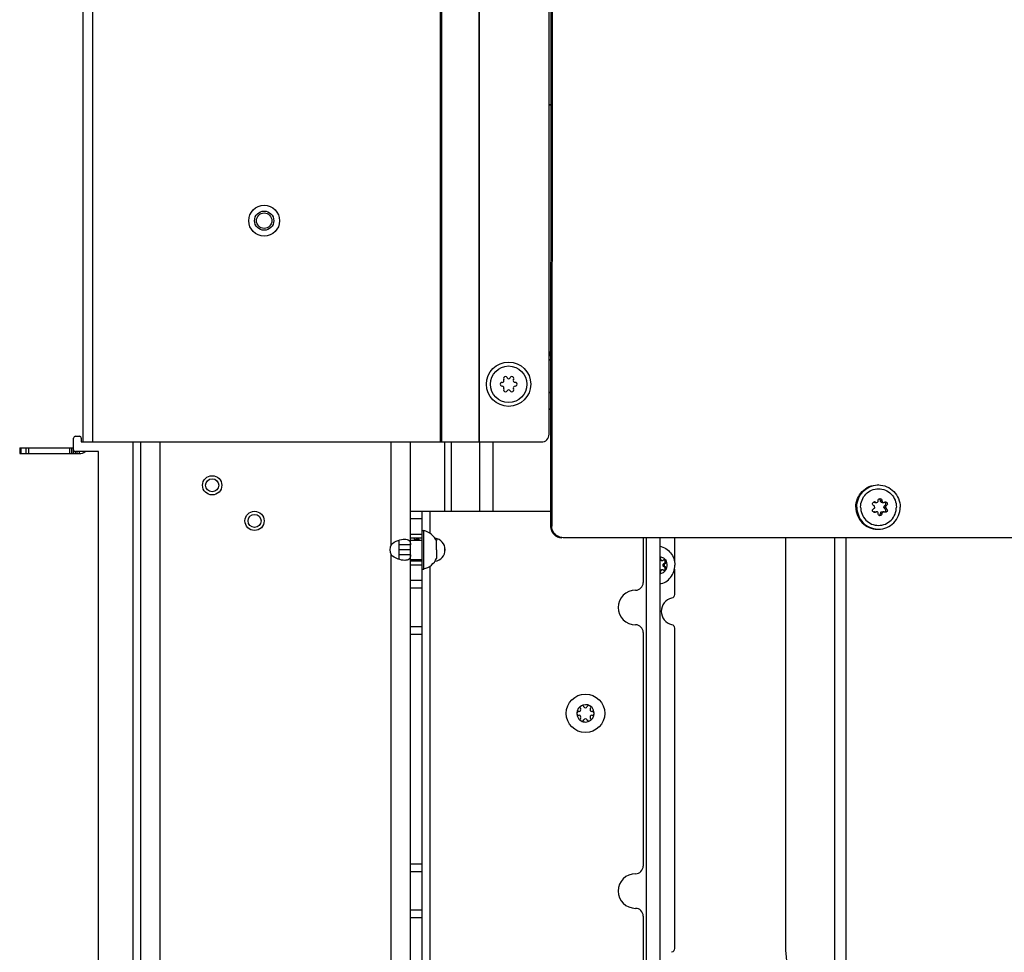
# Model space of a CAD drawing. Units: millimetres. Extents: x 0 to 420, y 0 to 297.
# Drawn here: x 142 to 168, y 195 to 219 of the extents above; entities that cross this region are included whole.
import ezdxf

# ---------------------------------------------------------------- set-up
doc = ezdxf.new("R2010")
doc.units = ezdxf.units.MM
doc.header["$LTSCALE"] = 23.1
doc.layers.get('0').update_dxf_attribs({"linetype": 'CONTINUOUS'})
doc.layers.add('AUTO_AXIS', color=7, linetype='CONTINUOUS')
doc.layers.add('SPIEGELTEILE', color=7, linetype='CONTINUOUS')

msp = doc.modelspace()

# ---------------------------------------------------------------- linework, layer by layer
at = {"color": 7, "linetype": 'CONTINUOUS'}
for p, q in [((156.009, 227.437), (155.994, 205.937)), ((156.04, 227.437), (156.025, 205.937)), ((155.955, 216.9), (156.001, 216.873)), ((155.996, 209.392), (155.955, 209.421)), ((143.605, 207.923), (143.605, 208.223)), ((143.655, 208.273), (143.755, 208.273)), ((143.805, 208.223), (143.805, 208.123)), ((143.805, 208.123), (143.855, 208.123)), ((145.355, 156.823), (145.355, 208.123)), ((152.355, 157.123), (152.355, 208.123)), ((144.255, 207.873), (143.655, 207.873)), ((144.255, 157.123), (144.255, 207.873)), ((164.419, 206.552), (164.461, 206.552)), ((164.583, 206.557), (164.625, 206.557)), ((164.605, 206.552), (164.647, 206.552)), ((164.654, 206.431), (164.696, 206.431)), ((152.355, 206.323), (155.994, 206.323)), ((152.655, 157.123), (152.655, 206.323)), ((164.419, 206.311), (164.461, 206.311)), ((164.583, 206.306), (164.625, 206.306)), ((164.605, 206.311), (164.647, 206.311)), ((152.655, 205.623), (152.355, 205.623)), ((152.655, 205.823), (152.705, 205.823)), ((152.705, 204.823), (152.705, 205.823)), ((169.472, 205.628), (156.318, 205.637)), ((158.401, 205.636), (158.401, 204.473)), ((158.83, 205.635), (158.83, 145.587)), ((159.214, 205.635), (159.214, 205.024)), ((162.106, 194.923), (162.106, 205.633)), ((152.055, 205.452), (152.055, 205.195)), ((152.355, 205.452), (152.055, 205.452)), ((152.355, 205.573), (152.655, 205.573)), ((152.491, 205.594), (152.497, 205.598)), ((152.52, 205.594), (152.491, 205.594)), ((152.548, 205.604), (152.519, 205.604)), ((152.52, 205.594), (152.526, 205.598)), ((153.035, 205.436), (153.035, 205.548)), ((152.355, 205.195), (152.055, 205.195)), ((153.035, 205.323), (153.035, 205.098)), ((152.355, 205.073), (152.655, 205.073)), ((152.655, 205.023), (152.355, 205.023)), ((158.852, 205.095), (158.83, 205.095)), ((158.852, 205.088), (158.852, 205.095)), ((158.867, 205.043), (158.897, 205.043)), ((158.924, 205.052), (158.919, 205.049)), ((158.938, 204.963), (158.944, 204.966)), ((158.944, 204.881), (158.938, 204.884)), ((158.973, 204.966), (158.944, 204.966)), ((158.967, 204.963), (158.973, 204.966)), ((158.973, 204.881), (158.967, 204.884)), ((152.655, 204.823), (152.705, 204.823)), ((158.852, 204.752), (158.83, 204.752)), ((158.852, 204.752), (158.852, 204.759)), ((158.867, 204.804), (158.897, 204.804)), ((158.919, 204.798), (158.924, 204.794)), ((159.214, 204.822), (159.214, 204.162)), ((152.655, 204.323), (152.355, 204.323)), ((152.655, 203.323), (152.355, 203.323)), ((158.401, 203.173), (158.401, 197.107)), ((159.214, 203.285), (159.214, 194.962)), ((156.736, 201.123), (156.729, 201.123)), ((156.729, 201.023), (156.736, 201.023)), ((156.772, 201.197), (156.775, 201.191)), ((156.861, 201.241), (156.858, 201.247)), ((156.943, 201.247), (156.94, 201.241)), ((157.026, 201.191), (157.029, 201.197)), ((157.072, 201.123), (157.065, 201.123)), ((157.065, 201.023), (157.072, 201.023)), ((156.775, 200.956), (156.772, 200.95)), ((156.858, 200.9), (156.861, 200.906)), ((156.94, 200.906), (156.943, 200.9)), ((157.029, 200.95), (157.026, 200.956)), ((152.655, 196.957), (152.355, 196.957)), ((152.655, 195.957), (152.355, 195.957)), ((158.401, 195.807), (158.401, 189.74)), ((162.231, 193.637), (162.106, 194.923))]:
    msp.add_line(p, q, dxfattribs=at)
at = {"color": 9, "linetype": 'CONTINUOUS'}
for p, q in [((155.955, 208.996), (155.996, 208.968)), ((145.155, 157.123), (145.155, 208.123)), ((145.855, 156.823), (145.855, 208.123)), ((151.855, 205.452), (151.855, 208.123)), ((153.247, 206.323), (153.247, 208.123)), ((153.425, 206.323), (153.425, 208.123)), ((154.15, 208.123), (154.15, 206.323)), ((154.492, 208.123), (154.492, 206.323)), ((164.394, 206.559), (164.434, 206.559)), ((164.561, 206.6), (164.602, 206.6)), ((164.68, 206.472), (164.72, 206.472)), ((164.68, 206.39), (164.72, 206.39)), ((152.855, 206.323), (152.855, 205.755)), ((164.394, 206.304), (164.434, 206.304)), ((164.561, 206.263), (164.602, 206.263)), ((152.655, 206.123), (152.355, 206.123)), ((155.994, 205.937), (156.025, 205.937)), ((152.655, 205.723), (152.355, 205.723)), ((158.48, 205.636), (158.48, 145.925)), ((163.375, 152.623), (163.375, 205.632)), ((163.671, 152.623), (163.671, 205.632)), ((152.526, 205.598), (152.497, 205.598)), ((153.247, 205.255), (153.247, 205.391)), ((151.855, 158.252), (151.855, 205.195)), ((152.355, 205.323), (152.055, 205.323)), ((152.655, 204.923), (152.355, 204.923)), ((152.855, 204.892), (152.855, 158.555)), ((158.83, 205.088), (158.852, 205.088)), ((158.938, 204.963), (158.967, 204.963)), ((158.938, 204.884), (158.967, 204.884)), ((158.83, 204.759), (158.852, 204.759)), ((152.655, 204.523), (152.355, 204.523)), ((152.655, 203.123), (152.355, 203.123)), ((152.655, 197.157), (152.355, 197.157)), ((152.655, 195.757), (152.355, 195.757))]:
    msp.add_line(p, q, dxfattribs=at)
at = {"color": 7, "linetype": 'CONTINUOUS'}
for centre, radius in [((154.905, 209.623), 0.575), ((154.905, 209.623), 0.475), ((147.205, 206.998), 0.25), ((147.205, 206.998), 0.17), ((148.305, 206.073), 0.25), ((148.305, 206.073), 0.17), ((156.901, 201.073), 0.5)]:
    msp.add_circle(centre, radius, dxfattribs=at)
for centre, radius, start, end in [((161.83, 216.634), 8.521, 226.401, 226.7925), ((161.755, 216.631), 8.517, 227.0627, 227.4446), ((161.774, 216.634), 8.52, 226.9153, 227.3064), ((161.842, 216.63), 8.515, 226.2565, 226.6389), ((156.207, 209.833), 0.486, 115.6505, 121.2675), ((156.217, 209.832), 0.486, 117.0256, 122.7222), ((154.82, 209.771), 0.05, 28.5253, 211.4747), ((154.734, 209.718), 0.05, 333.2798, 31.4747), ((154.908, 209.818), 0.05, 208.5253, 266.7202), ((154.902, 209.818), 0.05, 273.2798, 331.4747), ((154.99, 209.771), 0.05, 328.5253, 151.4747), ((155.075, 209.718), 0.05, 148.5253, 206.7202), ((154.735, 209.623), 0.05, 88.5253, 271.4747), ((154.737, 209.723), 0.05, 268.5253, 326.7202), ((154.737, 209.523), 0.05, 33.2798, 91.4747), ((154.82, 209.476), 0.05, 148.5253, 331.4747), ((154.734, 209.528), 0.05, 328.5253, 26.7202), ((154.908, 209.428), 0.05, 93.2798, 151.4747), ((154.902, 209.428), 0.05, 28.5253, 86.7202), ((154.99, 209.476), 0.05, 208.5253, 31.4747), ((155.075, 209.528), 0.05, 153.2798, 211.4747), ((155.072, 209.723), 0.05, 213.2798, 271.4747), ((155.072, 209.523), 0.05, 88.5253, 146.7202), ((155.075, 209.623), 0.05, 268.5253, 91.4747), ((143.655, 208.223), 0.05, 90, 180), ((143.755, 208.223), 0.05, 0, 90), ((143.655, 207.923), 0.05, 180, 270), ((164.512, 206.453), 0.553, 89.9358, 92.8322), ((164.512, 206.603), 0.049, 52.8013, 66.7923), ((164.369, 206.519), 0.0472, 58.016, 67.363), ((164.419, 206.6), 0.0485, 237.9894, 247.9742), ((164.407, 206.513), 0.053, 89.9482, 96.3985), ((164.407, 206.512), 0.054, 59.7423, 71.0571), ((164.654, 206.6), 0.0516, 230.3494, 236.2079), ((164.369, 206.344), 0.0472, 292.5938, 301.9819), ((164.419, 206.263), 0.0479, 89.9458, 102.3058), ((164.407, 206.35), 0.054, 289.1462, 300.2537), ((164.512, 206.26), 0.049, 292.986, 307.1974), ((164.654, 206.263), 0.0516, 123.7922, 129.9056), ((152.648, 205.722), 0.226, 205.9022, 209.4513), ((152.495, 205.636), 0.0509, 194.2141, 209.4059), ((152.568, 205.323), 0.518, 25.7207, 74.6681), ((164.512, 206.409), 0.553, 267.0389, 269.9359), ((152.098, 205.323), 0.275, 152.2105, 207.7895), ((152.647, 205.722), 0.225, 209.4574, 221.1808), ((152.464, 205.634), 0.0488, 287.8072, 304.824), ((152.955, 205.323), 0.3, 277.1272, 82.8728), ((152.553, 205.723), 0.509, 340.5036, 346.9619), ((152.568, 205.323), 0.518, 285.3319, 334.2793), ((158.795, 204.923), 0.229, 359.9675, 29.4055), ((158.201, 204.473), 0.2, 270, 360), ((158.201, 203.823), 0.45, 90, 270), ((158.201, 203.173), 0.2, 0, 90), ((156.901, 201.073), 0.225, 90, 240), ((156.726, 201.073), 0.05, 85.7398, 274.2602), ((156.736, 201.168), 0.0453, 270, 30), ((156.736, 200.978), 0.0453, 330, 90), ((156.813, 201.225), 0.05, 25.7398, 214.2602), ((156.901, 201.264), 0.0453, 210, 330), ((156.901, 201.073), 0.225, 270, 60), ((157.065, 201.168), 0.0453, 150, 270), ((157.065, 200.978), 0.0453, 90, 210), ((157.076, 201.073), 0.05, 265.7398, 94.2602), ((156.901, 200.883), 0.0453, 30, 150), ((156.988, 200.922), 0.05, 205.7398, 34.2602), ((158.201, 197.107), 0.2, 270, 360), ((158.201, 196.457), 0.45, 90, 270), ((158.201, 195.807), 0.2, 0, 90)]:
    msp.add_arc(centre, radius, start, end, dxfattribs=at)
for points, knots in [([(163.922, 206.431), (163.922, 206.506), (163.951, 206.657), (164.076, 206.848), (164.263, 206.976), (164.412, 207.007), (164.485, 207.006)], [0, 0, 0, 0, 0.252577, 0.503606, 0.752562, 1, 1, 1, 1]), ([(163.95, 206.431), (163.95, 206.504), (163.977, 206.65), (164.094, 206.837), (164.272, 206.967), (164.414, 207.002), (164.485, 207.006)], [0, 0, 0, 0, 0.252491, 0.503526, 0.752551, 1, 1, 1, 1]), ([(164.048, 206.431), (164.048, 206.493), (164.072, 206.618), (164.175, 206.775), (164.329, 206.882), (164.512, 206.919), (164.695, 206.882), (164.85, 206.775), (164.953, 206.618), (164.977, 206.493), (164.977, 206.431)], [0, 0, 0, 0, 0.12629, 0.251806, 0.376287, 0.500008, 0.623727, 0.748202, 0.873712, 1, 1, 1, 1]), ([(164.513, 207.006), (164.586, 207.006), (164.734, 206.976), (164.921, 206.848), (165.046, 206.657), (165.075, 206.506), (165.075, 206.431)], [0, 0, 0, 0, 0.247441, 0.496397, 0.747423, 1, 1, 1, 1]), ([(164.504, 206.6), (164.503, 206.613), (164.511, 206.64), (164.537, 206.651), (164.55, 206.651)], [0, 0, 0, 0, 0.498466, 1, 1, 1, 1]), ([(164.55, 206.651), (164.563, 206.651), (164.59, 206.64), (164.601, 206.613), (164.602, 206.6)], [0, 0, 0, 0, 0.502666, 1, 1, 1, 1]), ([(163.922, 206.431), (163.922, 206.357), (163.951, 206.206), (164.075, 206.015), (164.262, 205.887), (164.41, 205.857), (164.483, 205.856)], [0, 0, 0, 0, 0.252577, 0.503603, 0.752559, 1, 1, 1, 1]), ([(163.95, 206.431), (163.95, 206.359), (163.977, 206.213), (164.094, 206.026), (164.271, 205.897), (164.413, 205.861), (164.484, 205.857)], [0, 0, 0, 0, 0.25249, 0.503524, 0.752548, 1, 1, 1, 1]), ([(164.048, 206.431), (164.048, 206.37), (164.072, 206.245), (164.175, 206.087), (164.329, 205.981), (164.512, 205.944), (164.695, 205.981), (164.85, 206.087), (164.953, 206.245), (164.977, 206.37), (164.977, 206.431)], [0, 0, 0, 0, 0.126288, 0.251798, 0.376273, 0.499992, 0.623713, 0.748194, 0.87371, 1, 1, 1, 1]), ([(164.385, 206.472), (164.376, 206.477), (164.36, 206.493), (164.354, 206.526), (164.37, 206.556), (164.391, 206.565), (164.401, 206.566)], [0, 0, 0, 0, 0.249755, 0.498681, 0.748572, 1, 1, 1, 1]), ([(164.391, 206.299), (164.382, 206.302), (164.365, 206.314), (164.354, 206.343), (164.362, 206.372), (164.377, 206.386), (164.385, 206.39)], [0, 0, 0, 0, 0.25129, 0.501007, 0.750046, 1, 1, 1, 1]), ([(164.412, 206.431), (164.412, 206.44), (164.406, 206.457), (164.393, 206.469), (164.385, 206.472)], [0, 0, 0, 0, 0.500275, 1, 1, 1, 1]), ([(164.412, 206.431), (164.412, 206.423), (164.406, 206.406), (164.393, 206.394), (164.385, 206.39)], [0, 0, 0, 0, 0.500182, 1, 1, 1, 1]), ([(164.483, 206.557), (164.49, 206.562), (164.502, 206.575), (164.504, 206.592), (164.504, 206.6)], [0, 0, 0, 0, 0.502224, 1, 1, 1, 1]), ([(164.512, 205.856), (164.585, 205.856), (164.733, 205.886), (164.921, 206.015), (165.046, 206.206), (165.075, 206.357), (165.075, 206.431)], [0, 0, 0, 0, 0.247438, 0.496394, 0.747423, 1, 1, 1, 1]), ([(164.68, 206.472), (164.693, 206.48), (164.713, 206.51), (164.7, 206.543), (164.689, 206.554)], [0, 0, 0, 0, 0.499122, 1, 1, 1, 1]), ([(164.689, 206.309), (164.7, 206.319), (164.713, 206.353), (164.693, 206.383), (164.68, 206.39)], [0, 0, 0, 0, 0.500897, 1, 1, 1, 1]), ([(164.695, 206.566), (164.705, 206.566), (164.727, 206.558), (164.744, 206.529), (164.743, 206.495), (164.729, 206.478), (164.72, 206.472)], [0, 0, 0, 0, 0.242558, 0.501899, 0.759298, 1, 1, 1, 1]), ([(164.72, 206.39), (164.729, 206.385), (164.743, 206.367), (164.744, 206.334), (164.727, 206.305), (164.705, 206.296), (164.695, 206.296)], [0, 0, 0, 0, 0.240598, 0.498027, 0.757409, 1, 1, 1, 1]), ([(164.696, 206.431), (164.696, 206.436), (164.699, 206.452), (164.71, 206.466), (164.72, 206.472)], [0, 0, 0, 0, 0.26388, 1, 1, 1, 1]), ([(164.696, 206.431), (164.696, 206.427), (164.699, 206.411), (164.71, 206.396), (164.72, 206.39)], [0, 0, 0, 0, 0.264027, 1, 1, 1, 1]), ([(164.504, 206.263), (164.504, 206.271), (164.502, 206.288), (164.49, 206.301), (164.483, 206.306)], [0, 0, 0, 0, 0.497803, 1, 1, 1, 1]), ([(164.55, 206.211), (164.537, 206.211), (164.51, 206.223), (164.503, 206.25), (164.504, 206.263)], [0, 0, 0, 0, 0.5014, 1, 1, 1, 1]), ([(164.602, 206.263), (164.601, 206.25), (164.59, 206.223), (164.563, 206.211), (164.55, 206.211)], [0, 0, 0, 0, 0.497195, 1, 1, 1, 1]), ([(164.584, 206.306), (164.577, 206.301), (164.565, 206.289), (164.561, 206.271), (164.561, 206.263)], [0, 0, 0, 0, 0.497049, 1, 1, 1, 1]), ([(155.994, 205.937), (155.993, 205.898), (156.009, 205.82), (156.074, 205.72), (156.171, 205.653), (156.249, 205.637), (156.287, 205.637)], [0, 0, 0, 0, 0.252545, 0.503608, 0.752557, 1, 1, 1, 1]), ([(156.318, 205.637), (156.28, 205.637), (156.202, 205.653), (156.105, 205.72), (156.04, 205.82), (156.025, 205.898), (156.025, 205.937)], [0, 0, 0, 0, 0.247443, 0.496392, 0.747455, 1, 1, 1, 1]), ([(151.855, 205.452), (151.9, 205.505), (152.02, 205.571), (152.148, 205.598), (152.208, 205.598)], [0, 0, 0, 0, 0.538269, 1, 1, 1, 1]), ([(152.04, 205.568), (152.048, 205.552), (152.054, 205.512), (152.055, 205.473), (152.055, 205.452)], [0, 0, 0, 0, 0.459598, 1, 1, 1, 1]), ([(152.208, 205.598), (152.248, 205.598), (152.315, 205.59), (152.354, 205.515), (152.355, 205.474), (152.355, 205.452)], [0, 0, 0, 0, 0.497074, 0.712109, 1, 1, 1, 1]), ([(152.451, 205.611), (152.455, 205.603), (152.467, 205.59), (152.484, 205.586), (152.493, 205.586)], [0, 0, 0, 0, 0.502409, 1, 1, 1, 1]), ([(152.59, 205.573), (152.587, 205.582), (152.576, 205.598), (152.557, 205.604), (152.548, 205.604)], [0, 0, 0, 0, 0.503035, 1, 1, 1, 1]), ([(158.83, 205.414), (158.885, 205.403), (158.992, 205.361), (159.121, 205.247), (159.205, 205.095), (159.224, 204.98), (159.224, 204.923)], [0, 0, 0, 0, 0.247562, 0.496771, 0.747801, 1, 1, 1, 1]), ([(152.208, 205.048), (152.148, 205.048), (152.02, 205.075), (151.9, 205.142), (151.855, 205.195)], [0, 0, 0, 0, 0.461731, 1, 1, 1, 1]), ([(152.055, 205.195), (152.055, 205.174), (152.054, 205.135), (152.048, 205.095), (152.04, 205.079)], [0, 0, 0, 0, 0.540402, 1, 1, 1, 1]), ([(152.355, 205.195), (152.355, 205.172), (152.354, 205.131), (152.315, 205.056), (152.248, 205.048), (152.208, 205.048)], [0, 0, 0, 0, 0.287891, 0.502926, 1, 1, 1, 1]), ([(158.83, 205.147), (158.863, 205.143), (158.93, 205.118), (158.977, 205.066), (158.994, 205.036)], [0, 0, 0, 0, 0.497714, 1, 1, 1, 1]), ([(158.852, 205.095), (158.853, 205.103), (158.849, 205.122), (158.837, 205.136), (158.83, 205.141)], [0, 0, 0, 0, 0.502251, 1, 1, 1, 1]), ([(158.867, 205.043), (158.86, 205.043), (158.845, 205.047), (158.833, 205.058), (158.83, 205.065)], [0, 0, 0, 0, 0.497658, 1, 1, 1, 1]), ([(158.83, 204.433), (158.885, 204.444), (158.992, 204.486), (159.121, 204.6), (159.205, 204.752), (159.224, 204.866), (159.224, 204.923)], [0, 0, 0, 0, 0.247562, 0.496771, 0.747801, 1, 1, 1, 1]), ([(158.852, 205.088), (158.852, 205.082), (158.855, 205.07), (158.864, 205.055), (158.879, 205.045), (158.891, 205.043), (158.897, 205.043)], [0, 0, 0, 0, 0.252565, 0.50361, 0.752556, 1, 1, 1, 1]), ([(158.938, 204.884), (158.932, 204.888), (158.92, 204.9), (158.914, 204.923), (158.92, 204.947), (158.932, 204.959), (158.938, 204.963)], [0, 0, 0, 0, 0.248816, 0.5, 0.751184, 1, 1, 1, 1]), ([(158.944, 204.966), (158.953, 204.97), (158.968, 204.984), (158.974, 205.015), (158.963, 205.044), (158.946, 205.056), (158.937, 205.059)], [0, 0, 0, 0, 0.248973, 0.500622, 0.751816, 1, 1, 1, 1]), ([(158.967, 204.963), (158.961, 204.959), (158.949, 204.947), (158.943, 204.923), (158.949, 204.9), (158.961, 204.888), (158.967, 204.884)], [0, 0, 0, 0, 0.248816, 0.5, 0.751184, 1, 1, 1, 1]), ([(158.994, 205.036), (158.99, 205.043), (158.977, 205.056), (158.96, 205.061), (158.952, 205.061)], [0, 0, 0, 0, 0.502409, 1, 1, 1, 1]), ([(158.973, 204.966), (158.979, 204.969), (158.99, 204.977), (159, 204.996), (159.002, 205.017), (158.997, 205.03), (158.994, 205.036)], [0, 0, 0, 0, 0.247891, 0.497933, 0.749202, 1, 1, 1, 1]), ([(158.83, 204.7), (158.863, 204.704), (158.93, 204.729), (158.977, 204.781), (158.994, 204.811)], [0, 0, 0, 0, 0.497714, 1, 1, 1, 1]), ([(158.83, 204.782), (158.833, 204.788), (158.845, 204.8), (158.86, 204.804), (158.867, 204.804)], [0, 0, 0, 0, 0.502342, 1, 1, 1, 1]), ([(158.83, 204.706), (158.837, 204.711), (158.849, 204.725), (158.853, 204.743), (158.852, 204.752)], [0, 0, 0, 0, 0.497749, 1, 1, 1, 1]), ([(158.897, 204.804), (158.891, 204.804), (158.879, 204.801), (158.864, 204.791), (158.855, 204.776), (158.852, 204.764), (158.852, 204.759)], [0, 0, 0, 0, 0.247444, 0.49639, 0.747435, 1, 1, 1, 1]), ([(159.214, 204.162), (159.214, 204.14), (159.199, 204.095), (159.159, 204.069), (159.137, 204.065)], [0, 0, 0, 0, 0.503345, 1, 1, 1, 1]), ([(159.137, 204.065), (159.064, 204.047), (158.923, 203.958), (158.871, 203.8), (158.871, 203.723)], [0, 0, 0, 0, 0.496655, 1, 1, 1, 1]), ([(158.871, 203.723), (158.871, 203.646), (158.923, 203.489), (159.064, 203.399), (159.137, 203.382)], [0, 0, 0, 0, 0.503345, 1, 1, 1, 1]), ([(159.137, 203.382), (159.159, 203.377), (159.199, 203.352), (159.214, 203.307), (159.214, 203.285)], [0, 0, 0, 0, 0.496655, 1, 1, 1, 1]), ([(159.214, 194.962), (159.214, 194.94), (159.199, 194.895), (159.159, 194.869), (159.137, 194.865)], [0, 0, 0, 0, 0.503345, 1, 1, 1, 1])]:
    msp.add_open_spline(points, degree=3, knots=knots, dxfattribs=at)
for points in [[(164.419, 206.552), (164.413, 206.552), (164.407, 206.553), (164.401, 206.555)], [(164.407, 206.566), (164.413, 206.566), (164.419, 206.565), (164.425, 206.563)], [(164.434, 206.559), (164.442, 206.554), (164.452, 206.552), (164.461, 206.552)], [(164.461, 206.552), (164.469, 206.552), (164.477, 206.553), (164.483, 206.557)], [(164.561, 206.6), (164.561, 206.615), (164.554, 206.632), (164.541, 206.642)], [(164.583, 206.557), (164.57, 206.566), (164.561, 206.584), (164.561, 206.6)], [(164.605, 206.552), (164.598, 206.552), (164.59, 206.554), (164.583, 206.557)], [(164.602, 206.6), (164.602, 206.585), (164.61, 206.57), (164.621, 206.56)], [(164.625, 206.557), (164.632, 206.554), (164.639, 206.552), (164.647, 206.552)], [(164.647, 206.552), (164.655, 206.552), (164.664, 206.554), (164.671, 206.559)], [(164.654, 206.431), (164.655, 206.448), (164.665, 206.465), (164.68, 206.472)], [(164.68, 206.39), (164.665, 206.398), (164.655, 206.415), (164.654, 206.431)], [(164.671, 206.559), (164.678, 206.564), (164.687, 206.566), (164.695, 206.566)], [(164.689, 206.554), (164.685, 206.557), (164.68, 206.56), (164.676, 206.562)], [(164.407, 206.296), (164.402, 206.296), (164.396, 206.297), (164.391, 206.299)], [(164.394, 206.304), (164.398, 206.307), (164.404, 206.309), (164.409, 206.31)], [(164.425, 206.299), (164.419, 206.297), (164.413, 206.296), (164.407, 206.296)], [(164.461, 206.311), (164.452, 206.311), (164.442, 206.308), (164.434, 206.304)], [(164.483, 206.306), (164.477, 206.309), (164.469, 206.311), (164.461, 206.311)], [(164.541, 206.221), (164.554, 206.231), (164.561, 206.247), (164.561, 206.263)], [(164.584, 206.306), (164.59, 206.309), (164.598, 206.311), (164.605, 206.311)], [(164.621, 206.302), (164.61, 206.293), (164.602, 206.277), (164.602, 206.263)], [(164.647, 206.311), (164.64, 206.311), (164.632, 206.309), (164.625, 206.306)], [(164.671, 206.304), (164.664, 206.308), (164.655, 206.311), (164.647, 206.311)], [(164.695, 206.296), (164.687, 206.296), (164.678, 206.299), (164.671, 206.304)], [(164.676, 206.301), (164.68, 206.303), (164.685, 206.306), (164.689, 206.309)], [(152.493, 205.586), (152.503, 205.586), (152.513, 205.589), (152.52, 205.594)], [(152.497, 205.598), (152.503, 205.602), (152.511, 205.604), (152.519, 205.604)], [(152.548, 205.604), (152.54, 205.604), (152.533, 205.602), (152.526, 205.598)], [(158.897, 205.043), (158.904, 205.043), (158.912, 205.045), (158.919, 205.049)], [(158.952, 205.061), (158.942, 205.061), (158.932, 205.058), (158.924, 205.052)], [(158.919, 204.798), (158.912, 204.802), (158.904, 204.804), (158.897, 204.804)]]:
    msp.add_open_spline(points, degree=3, dxfattribs=at)
at = {"layer": 'AUTO_AXIS', "color": 7, "linetype": 'CONTINUOUS'}
for p, q in [((153.035, 205.323), (153.035, 205.436)), ((158.973, 204.881), (158.944, 204.881))]:
    msp.add_line(p, q, dxfattribs=at)
for radius in [0.25, 0.2]:
    msp.add_circle((148.555, 213.873), radius, dxfattribs=at)
for centre, radius, start, end in [((158.795, 204.923), 0.229, 330.5946, 0.0325), ((156.901, 201.073), 0.225, 60.0001, 90), ((156.988, 201.225), 0.05, 325.7398, 154.2602), ((156.813, 200.922), 0.05, 145.7398, 334.2602), ((156.901, 201.073), 0.225, 240.0001, 270)]:
    msp.add_arc(centre, radius, start, end, dxfattribs=at)
for points, knots in [([(158.937, 204.788), (158.946, 204.791), (158.963, 204.803), (158.974, 204.832), (158.968, 204.862), (158.953, 204.877), (158.944, 204.881)], [0, 0, 0, 0, 0.248184, 0.499378, 0.751027, 1, 1, 1, 1]), ([(158.994, 204.811), (158.997, 204.817), (159.002, 204.83), (159, 204.851), (158.99, 204.869), (158.979, 204.878), (158.973, 204.881)], [0, 0, 0, 0, 0.250799, 0.502067, 0.752109, 1, 1, 1, 1]), ([(158.952, 204.786), (158.96, 204.786), (158.977, 204.79), (158.99, 204.803), (158.994, 204.811)], [0, 0, 0, 0, 0.497591, 1, 1, 1, 1])]:
    msp.add_open_spline(points, degree=3, knots=knots, dxfattribs=at)
msp.add_open_spline([(158.924, 204.794), (158.932, 204.789), (158.942, 204.786), (158.952, 204.786)], degree=3, dxfattribs=at)
at = {"layer": 'SPIEGELTEILE', "color": 9, "linetype": 'CONTINUOUS'}
for p, q in [((144.105, 208.123), (144.105, 254.773)), ((153.136, 208.123), (153.136, 227.673)), ((153.173, 208.123), (153.173, 227.673)), ((154.136, 208.123), (154.136, 227.673)), ((154.151, 208.123), (154.151, 227.673)), ((142.234, 207.973), (142.234, 207.823)), ((142.375, 207.823), (142.375, 207.973)), ((142.446, 207.823), (142.446, 207.973)), ((143.505, 207.823), (143.505, 207.973)), ((143.605, 207.823), (143.605, 207.923)), ((143.648, 207.873), (143.648, 207.823)), ((143.691, 207.873), (143.691, 207.823)), ((143.755, 207.823), (143.755, 207.873))]:
    msp.add_line(p, q, dxfattribs=at)
at = {"layer": 'SPIEGELTEILE', "color": 7, "linetype": 'CONTINUOUS'}
for p, q in [((143.855, 208.123), (143.855, 254.723)), ((155.955, 208.323), (155.955, 227.473)), ((142.205, 207.973), (142.205, 207.823)), ((142.205, 207.973), (143.605, 207.973)), ((143.555, 207.823), (143.555, 207.973)), ((143.855, 208.123), (155.755, 208.123)), ((142.205, 207.823), (143.755, 207.823))]:
    msp.add_line(p, q, dxfattribs=at)
msp.add_circle((148.555, 213.873), 0.4, dxfattribs=at)
for centre, radius, end in [((155.755, 208.323), 0.2, 360), ((143.755, 208.073), 0.25, 306.847)]:
    msp.add_arc(centre, radius, 270, end, dxfattribs=at)

doc.saveas('drawing.dxf')
